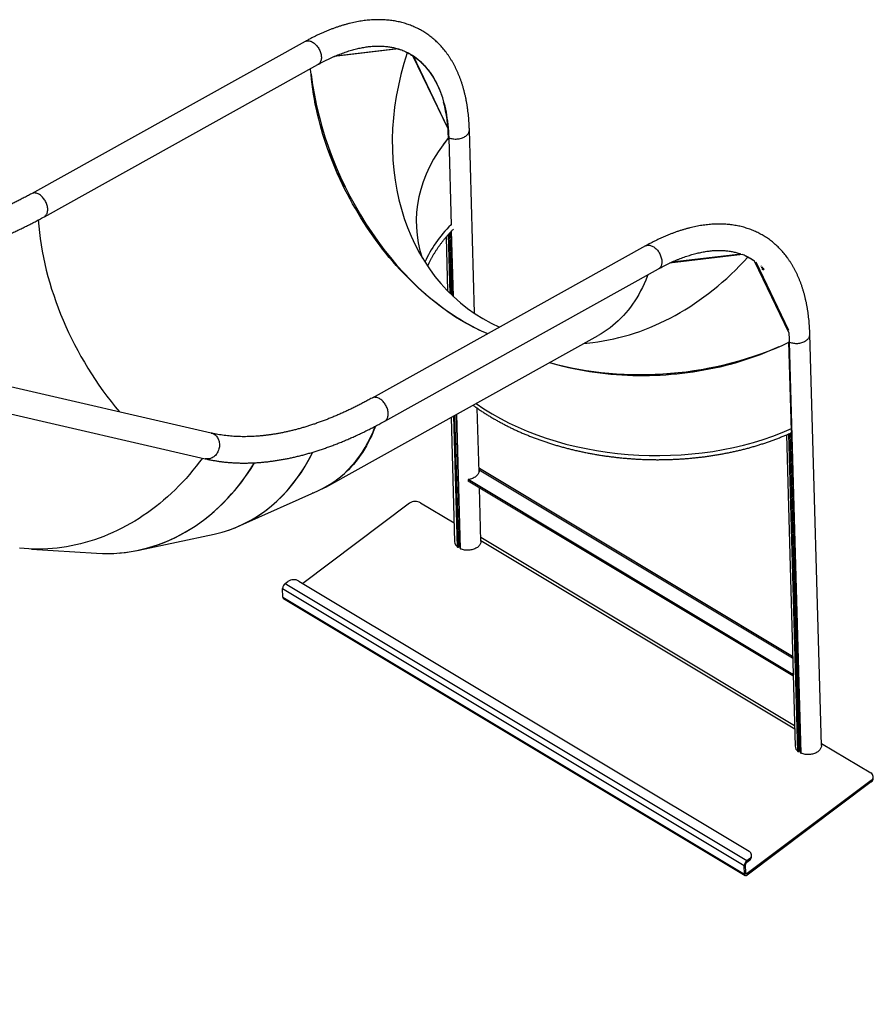
# Model space of a CAD drawing. Units: millimetres. Extents: x 0 to 42, y 0 to 29.8.
# Drawn here: x 29.2 to 31, y 20.9 to 23 of the extents above; entities that cross this region are included whole.
import ezdxf

# ---------------------------------------------------------------- set-up
doc = ezdxf.new("R2010")
doc.units = ezdxf.units.MM
doc.layers.add('LE_NORM', color=179, linetype='Continuous', lineweight=50)
doc.dimstyles.new('SLDDIMSTYLE0', dxfattribs={"dimtxt": 0.18, "dimasz": 0.3, "dimexe": 0, "dimexo": 0.0625, "dimgap": 0, "dimtad": 0, "dimtih": 1, "dimtoh": 1, "dimdec": 0, "dimrnd": 1e-09, "dimzin": 0, "dimdsep": 46, "dimtxsty": 'Standard', "dimsah": 1, "dimcen": 0.09, "dimadec": 0, "dimazin": 0, "dimtfac": 0.3, "dimtdec": 0, "dimtofl": 0, "dimtmove": 0, "dimatfit": 3, "dimfxl": 0, "dimfrac": 2, "dimtolj": 1, "dimtzin": 0, "dimarcsym": 0})

msp = doc.modelspace()

# ---------------------------------------------------------------- linework, layer by layer
at = {"color": 7, "linetype": 'Continuous', "lineweight": 25}
for p, q in [((29.7725, 22.9241), (29.1894, 22.5997)), ((29.2167, 22.5506), (29.7998, 22.875)), ((30.1335, 22.3446), (30.1225, 22.7359)), ((30.078, 22.7185), (30.078, 22.7202)), ((30.0727, 22.5069), (30.076, 22.3927)), ((30.0801, 22.5153), (30.0838, 22.3849)), ((30.0875, 22.3813), (30.0836, 22.5191)), ((30.4981, 22.4884), (29.915, 22.164)), ((29.5722, 22.0893), (27.9216, 22.4705)), ((30.7441, 22.4453), (30.744, 22.4454)), ((30.7462, 22.4426), (30.7465, 22.4423)), ((30.7462, 22.4426), (30.7464, 22.4425)), ((30.7465, 22.4423), (30.7466, 22.4422)), ((29.9424, 22.115), (30.5254, 22.4393)), ((30.7481, 22.4386), (30.7484, 22.4384)), ((30.7481, 22.4386), (30.7483, 22.4386)), ((30.7484, 22.4384), (30.7485, 22.4383)), ((30.7502, 22.4391), (30.7504, 22.4394)), ((30.7507, 22.439), (30.7504, 22.4386)), ((30.7504, 22.4386), (30.7505, 22.4385)), ((30.7508, 22.4389), (30.7505, 22.4385)), ((27.9196, 22.4133), (29.5595, 22.0346)), ((29.8165, 21.9742), (30.397, 22.2972)), ((30.8729, 21.4235), (30.8481, 22.3002)), ((30.3666, 22.2802), (30.3853, 22.2824)), ((30.809, 22.0938), (30.8036, 22.2841)), ((30.8295, 21.4066), (30.8047, 22.2833)), ((30.0911, 22.127), (30.099, 21.8458)), ((30.1027, 21.8436), (30.0947, 22.129)), ((30.1431, 22.0063), (30.1392, 22.1424)), ((30.0836, 22.1228), (30.0911, 21.8576)), ((30.798, 22.0855), (30.8167, 21.4219)), ((30.8055, 22.0888), (30.8247, 21.4101)), ((30.8284, 21.4079), (30.809, 22.0919)), ((30.1429, 22.0129), (30.1434, 22.0138)), ((30.1434, 22.0102), (30.1434, 22.0084)), ((30.8113, 21.6128), (30.1438, 22.0137)), ((30.8117, 21.5747), (30.1197, 21.9902)), ((30.1197, 21.9902), (30.1198, 21.9871)), ((30.8118, 21.5716), (30.1198, 21.9871)), ((29.6342, 21.8922), (29.7995, 21.9663)), ((30.1472, 21.8592), (30.144, 21.9726)), ((29.9949, 21.9396), (29.7677, 21.7687)), ((30.0185, 21.9407), (30.09, 21.8978)), ((29.418, 21.8398), (29.5788, 21.8741)), ((29.189, 21.842), (29.3279, 21.8331)), ((30.1026, 21.8484), (30.099, 21.8458)), ((29.7299, 21.7686), (29.7356, 21.7728)), ((29.7299, 21.7686), (30.7138, 21.1778)), ((29.7591, 21.7739), (30.7184, 21.1979)), ((29.7245, 21.7582), (30.7084, 21.1674)), ((29.725, 21.7397), (29.7245, 21.7582)), ((29.725, 21.7397), (30.7089, 21.1489)), ((29.7263, 21.7368), (30.7102, 21.146)), ((30.8118, 21.5716), (30.8117, 21.5747)), ((30.8282, 21.4128), (30.8247, 21.4101)), ((30.8727, 21.4278), (30.9778, 21.3647)), ((30.9788, 21.3489), (30.7146, 21.1501)), ((30.9789, 21.3458), (30.9788, 21.3489)), ((30.9833, 21.3536), (30.9832, 21.3567)), ((30.9789, 21.3458), (30.7147, 21.147)), ((30.7138, 21.1778), (30.7195, 21.182)), ((30.7195, 21.1789), (30.7195, 21.182)), ((30.7239, 21.1868), (30.7238, 21.1899)), ((30.7112, 21.1695), (30.7084, 21.1674)), ((30.7089, 21.1489), (30.7084, 21.1674)), ((30.7117, 21.151), (30.7112, 21.1695)), ((30.7138, 21.1778), (30.7139, 21.1747)), ((30.7139, 21.1747), (30.7195, 21.1789)), ((30.7089, 21.1489), (30.7117, 21.151)), ((30.7146, 21.1501), (30.7147, 21.147))]:
    msp.add_line(p, q, dxfattribs=at)
at = {"color": 8, "linetype": 'Continuous', "lineweight": 25}
for p, q in [((29.9712, 22.9082), (29.8342, 22.892)), ((29.9691, 22.9088), (29.837, 22.8932)), ((30.0771, 22.7376), (30.0022, 22.8933)), ((30.0769, 22.7397), (30.0035, 22.8925)), ((30.0843, 22.5327), (30.0791, 22.719)), ((30.0818, 22.3868), (30.0783, 22.5132)), ((30.0887, 22.3802), (30.0847, 22.5202)), ((30.7043, 22.4698), (30.5493, 22.4516)), ((30.7012, 22.471), (30.5537, 22.4536)), ((30.8036, 22.3036), (30.7304, 22.456)), ((30.8034, 22.3083), (30.7333, 22.454)), ((30.0971, 21.8464), (30.0892, 22.126)), ((30.1038, 21.8423), (30.0957, 22.1296)), ((30.8227, 21.4107), (30.8036, 22.0879)), ((30.1431, 22.0081), (30.143, 22.0082)), ((30.8114, 21.6091), (30.1434, 22.0102)), ((30.8155, 21.4652), (30.147, 21.8665)), ((30.8157, 21.4582), (30.1472, 21.8596)), ((30.7117, 21.1518), (30.7146, 21.1501))]:
    msp.add_line(p, q, dxfattribs=at)
at = {"color": 7, "linetype": 'Continuous', "lineweight": 25, "flags": 128}
for points in [[(29.7725, 22.9241), (29.7736, 22.9246), (29.775, 22.9251), (29.7765, 22.9254), (29.778, 22.9256), (29.7796, 22.9256), (29.7812, 22.9254), (29.7829, 22.925), (29.7846, 22.9245), (29.7863, 22.9238), (29.788, 22.9229), (29.7897, 22.9219), (29.7914, 22.9207), (29.793, 22.9194), (29.7946, 22.918), (29.7961, 22.9164), (29.7976, 22.9148), (29.799, 22.913), (29.8003, 22.9111), (29.8015, 22.9092), (29.8026, 22.9072), (29.8036, 22.9051), (29.8045, 22.903), (29.8052, 22.9009), (29.8058, 22.8988), (29.8064, 22.8967), (29.8067, 22.8946), (29.8069, 22.8925), (29.807, 22.8905), (29.807, 22.8885), (29.8068, 22.8866), (29.8065, 22.8848), (29.806, 22.8831), (29.8054, 22.8815), (29.8047, 22.88), (29.8039, 22.8787), (29.8029, 22.8775), (29.8018, 22.8764), (29.8007, 22.8755), (29.7998, 22.875)], [(29.7725, 22.9241), (29.7736, 22.9246), (29.775, 22.9251), (29.7765, 22.9254), (29.778, 22.9256), (29.7796, 22.9256), (29.7812, 22.9254), (29.7829, 22.925), (29.7846, 22.9245), (29.7863, 22.9238), (29.788, 22.9229), (29.7897, 22.9219), (29.7914, 22.9207), (29.793, 22.9194), (29.7946, 22.918), (29.7961, 22.9164), (29.7976, 22.9148), (29.799, 22.913), (29.8003, 22.9111), (29.8015, 22.9092), (29.8026, 22.9072), (29.8036, 22.9051), (29.8045, 22.903), (29.8052, 22.9009), (29.8058, 22.8988), (29.8064, 22.8967), (29.8067, 22.8946), (29.8069, 22.8925), (29.807, 22.8905), (29.807, 22.8885), (29.8068, 22.8866), (29.8065, 22.8848), (29.806, 22.8831), (29.8054, 22.8815), (29.8047, 22.88), (29.8039, 22.8787), (29.8029, 22.8775), (29.8018, 22.8764), (29.8007, 22.8755), (29.7998, 22.875)], [(30.1612, 22.301), (30.1569, 22.3028), (30.1482, 22.3067), (30.1396, 22.3109), (30.1309, 22.3152), (30.1223, 22.3198), (30.1137, 22.3246), (30.1051, 22.3297), (30.0965, 22.3349), (30.088, 22.3404), (30.0795, 22.3461), (30.071, 22.352), (30.0626, 22.3582), (30.0542, 22.3645), (30.0459, 22.371), (30.0376, 22.3778), (30.0294, 22.3847), (30.0213, 22.3918), (30.0133, 22.3991), (30.0053, 22.4066), (29.9974, 22.4143), (29.9896, 22.4221), (29.9819, 22.4301), (29.9742, 22.4383), (29.9667, 22.4467), (29.9593, 22.4552), (29.9519, 22.4638), (29.9447, 22.4727), (29.9376, 22.4816), (29.9307, 22.4907), (29.9238, 22.4999), (29.9171, 22.5093), (29.9105, 22.5188), (29.904, 22.5284), (29.8976, 22.5381), (29.8914, 22.5479), (29.8854, 22.5578), (29.8795, 22.5678), (29.8737, 22.5779), (29.8681, 22.5881), (29.8627, 22.5984), (29.8574, 22.6087), (29.8523, 22.6192), (29.8473, 22.6297), (29.8425, 22.6402), (29.8379, 22.6508), (29.8334, 22.6614), (29.8291, 22.6721), (29.825, 22.6828), (29.8211, 22.6936), (29.8174, 22.7043), (29.8138, 22.7151), (29.8104, 22.7259), (29.8073, 22.7367), (29.8043, 22.7475), (29.8015, 22.7583), (29.7989, 22.7691), (29.7964, 22.7799), (29.7942, 22.7906), (29.7922, 22.8013), (29.7904, 22.812), (29.7887, 22.8226), (29.7873, 22.8332), (29.7861, 22.8437), (29.785, 22.8542), (29.7842, 22.8646), (29.7841, 22.8662)], [(30.0791, 22.719), (30.081, 22.7182), (30.0831, 22.7176), (30.0852, 22.7171), (30.0874, 22.7167), (30.0897, 22.7164), (30.0919, 22.7162), (30.0942, 22.7162), (30.0965, 22.7163), (30.0988, 22.7165), (30.101, 22.7168), (30.1032, 22.7173), (30.1054, 22.7179), (30.1075, 22.7186), (30.1094, 22.7194), (30.1113, 22.7203), (30.1131, 22.7213), (30.1147, 22.7224), (30.1162, 22.7236), (30.1176, 22.7248), (30.1188, 22.7261), (30.1199, 22.7275), (30.1207, 22.729), (30.1214, 22.7304), (30.122, 22.732), (30.1223, 22.7335), (30.1225, 22.735), (30.1225, 22.7359)], [(30.0791, 22.719), (30.081, 22.7182), (30.0831, 22.7176), (30.0852, 22.7171), (30.0874, 22.7167), (30.0897, 22.7164), (30.0919, 22.7162), (30.0942, 22.7162), (30.0965, 22.7163), (30.0988, 22.7165), (30.101, 22.7168), (30.1032, 22.7173), (30.1054, 22.7179), (30.1075, 22.7186), (30.1094, 22.7194), (30.1113, 22.7203), (30.1131, 22.7213), (30.1147, 22.7224), (30.1162, 22.7236), (30.1176, 22.7248), (30.1188, 22.7261), (30.1199, 22.7275), (30.1207, 22.729), (30.1214, 22.7304), (30.122, 22.732), (30.1223, 22.7335), (30.1225, 22.735), (30.1225, 22.7359)], [(29.2167, 22.5506), (29.2176, 22.5512), (29.2188, 22.5521), (29.2198, 22.5531), (29.2208, 22.5544), (29.2216, 22.5557), (29.2224, 22.5572), (29.223, 22.5588), (29.2234, 22.5605), (29.2237, 22.5623), (29.2239, 22.5642), (29.224, 22.5661), (29.2239, 22.5682), (29.2236, 22.5702), (29.2233, 22.5723), (29.2228, 22.5745), (29.2221, 22.5766), (29.2214, 22.5787), (29.2205, 22.5808), (29.2195, 22.5828), (29.2184, 22.5849), (29.2172, 22.5868), (29.2159, 22.5887), (29.2145, 22.5904), (29.213, 22.5921), (29.2115, 22.5937), (29.2099, 22.5951), (29.2083, 22.5964), (29.2066, 22.5976), (29.2049, 22.5986), (29.2032, 22.5994), (29.2015, 22.6001), (29.1998, 22.6007), (29.1982, 22.601), (29.1965, 22.6012), (29.1949, 22.6012), (29.1934, 22.6011), (29.1919, 22.6008), (29.1905, 22.6003), (29.1894, 22.5997)], [(29.2167, 22.5506), (29.2176, 22.5512), (29.2188, 22.5521), (29.2198, 22.5531), (29.2208, 22.5544), (29.2216, 22.5557), (29.2224, 22.5572), (29.223, 22.5588), (29.2234, 22.5605), (29.2237, 22.5623), (29.2239, 22.5642), (29.224, 22.5661), (29.2239, 22.5682), (29.2236, 22.5702), (29.2233, 22.5723), (29.2228, 22.5745), (29.2221, 22.5766), (29.2214, 22.5787), (29.2205, 22.5808), (29.2195, 22.5828), (29.2184, 22.5849), (29.2172, 22.5868), (29.2159, 22.5887), (29.2145, 22.5904), (29.213, 22.5921), (29.2115, 22.5937), (29.2099, 22.5951), (29.2083, 22.5964), (29.2066, 22.5976), (29.2049, 22.5986), (29.2032, 22.5994), (29.2015, 22.6001), (29.1998, 22.6007), (29.1982, 22.601), (29.1965, 22.6012), (29.1949, 22.6012), (29.1934, 22.6011), (29.1919, 22.6008), (29.1905, 22.6003), (29.1894, 22.5997)], [(30.4981, 22.4884), (30.4992, 22.4889), (30.5006, 22.4894), (30.5021, 22.4897), (30.5036, 22.4899), (30.5052, 22.4899), (30.5069, 22.4897), (30.5085, 22.4893), (30.5102, 22.4888), (30.5119, 22.4881), (30.5136, 22.4872), (30.5153, 22.4862), (30.517, 22.4851), (30.5186, 22.4837), (30.5202, 22.4823), (30.5217, 22.4807), (30.5232, 22.4791), (30.5246, 22.4773), (30.5259, 22.4754), (30.5271, 22.4735), (30.5282, 22.4715), (30.5292, 22.4694), (30.5301, 22.4673), (30.5308, 22.4652), (30.5315, 22.4631), (30.532, 22.461), (30.5323, 22.4589), (30.5326, 22.4568), (30.5327, 22.4548), (30.5326, 22.4528), (30.5324, 22.4509), (30.5321, 22.4491), (30.5317, 22.4474), (30.5311, 22.4458), (30.5303, 22.4443), (30.5295, 22.443), (30.5285, 22.4418), (30.5275, 22.4407), (30.5263, 22.4398), (30.5254, 22.4393)], [(30.4981, 22.4884), (30.4992, 22.4889), (30.5006, 22.4894), (30.5021, 22.4897), (30.5036, 22.4899), (30.5052, 22.4899), (30.5069, 22.4897), (30.5085, 22.4893), (30.5102, 22.4888), (30.5119, 22.4881), (30.5136, 22.4872), (30.5153, 22.4862), (30.517, 22.4851), (30.5186, 22.4837), (30.5202, 22.4823), (30.5217, 22.4807), (30.5232, 22.4791), (30.5246, 22.4773), (30.5259, 22.4754), (30.5271, 22.4735), (30.5282, 22.4715), (30.5292, 22.4694), (30.5301, 22.4673), (30.5308, 22.4652), (30.5315, 22.4631), (30.532, 22.461), (30.5323, 22.4589), (30.5326, 22.4568), (30.5327, 22.4548), (30.5326, 22.4528), (30.5324, 22.4509), (30.5321, 22.4491), (30.5317, 22.4474), (30.5311, 22.4458), (30.5303, 22.4443), (30.5295, 22.443), (30.5285, 22.4418), (30.5275, 22.4407), (30.5263, 22.4398), (30.5254, 22.4393)], [(30.5029, 22.4267), (30.5015, 22.4231), (30.4983, 22.4152), (30.4948, 22.4073), (30.4912, 22.3997), (30.4874, 22.3922), (30.4835, 22.385), (30.4793, 22.3779), (30.475, 22.371), (30.4704, 22.3643), (30.4658, 22.3579), (30.4609, 22.3516), (30.4559, 22.3455), (30.4507, 22.3397), (30.4453, 22.3341), (30.4398, 22.3287), (30.4341, 22.3235), (30.4283, 22.3185), (30.4223, 22.3138), (30.4162, 22.3093), (30.41, 22.305), (30.4035, 22.301), (30.397, 22.2972)], [(30.8047, 22.2833), (30.8067, 22.2826), (30.8087, 22.2819), (30.8109, 22.2814), (30.8131, 22.281), (30.8153, 22.2807), (30.8176, 22.2805), (30.8199, 22.2805), (30.8221, 22.2806), (30.8244, 22.2808), (30.8267, 22.2811), (30.8289, 22.2816), (30.831, 22.2822), (30.8331, 22.2829), (30.8351, 22.2837), (30.8369, 22.2846), (30.8387, 22.2856), (30.8404, 22.2867), (30.8419, 22.2879), (30.8432, 22.2891), (30.8444, 22.2904), (30.8455, 22.2918), (30.8464, 22.2933), (30.8471, 22.2948), (30.8476, 22.2963), (30.8479, 22.2978), (30.8481, 22.2993), (30.8481, 22.3002)], [(30.8047, 22.2833), (30.8067, 22.2826), (30.8087, 22.2819), (30.8109, 22.2814), (30.8131, 22.281), (30.8153, 22.2807), (30.8176, 22.2805), (30.8199, 22.2805), (30.8221, 22.2806), (30.8244, 22.2808), (30.8267, 22.2811), (30.8289, 22.2816), (30.831, 22.2822), (30.8331, 22.2829), (30.8351, 22.2837), (30.8369, 22.2846), (30.8387, 22.2856), (30.8404, 22.2867), (30.8419, 22.2879), (30.8432, 22.2891), (30.8444, 22.2904), (30.8455, 22.2918), (30.8464, 22.2933), (30.8471, 22.2948), (30.8476, 22.2963), (30.8479, 22.2978), (30.8481, 22.2993), (30.8481, 22.3002)], [(30.7822, 22.2733), (30.782, 22.2732), (30.7722, 22.2688), (30.7623, 22.2644), (30.7522, 22.2603), (30.742, 22.2562), (30.7316, 22.2524), (30.7211, 22.2487), (30.7105, 22.2452), (30.6998, 22.2418), (30.6889, 22.2386), (30.678, 22.2356), (30.667, 22.2327), (30.6559, 22.2301), (30.6447, 22.2276), (30.6334, 22.2252), (30.622, 22.2231), (30.6106, 22.2211), (30.5991, 22.2193), (30.5876, 22.2177), (30.576, 22.2163), (30.5644, 22.215), (30.5528, 22.214), (30.5411, 22.2131), (30.5294, 22.2124), (30.5177, 22.2118), (30.506, 22.2115), (30.4942, 22.2114), (30.4825, 22.2114), (30.4708, 22.2116), (30.4591, 22.212), (30.4475, 22.2126), (30.4358, 22.2134), (30.4242, 22.2144), (30.4127, 22.2155), (30.4011, 22.2168), (30.3897, 22.2183), (30.3783, 22.22), (30.367, 22.2219), (30.3557, 22.2239), (30.3446, 22.2262), (30.3335, 22.2286), (30.3225, 22.2311), (30.3116, 22.2339), (30.3008, 22.2368), (30.2927, 22.2391)], [(29.9424, 22.115), (29.9432, 22.1155), (29.9444, 22.1164), (29.9455, 22.1175), (29.9464, 22.1187), (29.9473, 22.12), (29.948, 22.1215), (29.9486, 22.1231), (29.949, 22.1248), (29.9494, 22.1266), (29.9496, 22.1285), (29.9496, 22.1304), (29.9495, 22.1325), (29.9493, 22.1345), (29.9489, 22.1366), (29.9484, 22.1388), (29.9478, 22.1409), (29.947, 22.143), (29.9461, 22.1451), (29.9451, 22.1472), (29.944, 22.1492), (29.9428, 22.1511), (29.9415, 22.153), (29.9401, 22.1547), (29.9387, 22.1564), (29.9371, 22.158), (29.9356, 22.1594), (29.9339, 22.1607), (29.9323, 22.1619), (29.9306, 22.1629), (29.9289, 22.1638), (29.9272, 22.1645), (29.9255, 22.165), (29.9238, 22.1653), (29.9222, 22.1655), (29.9206, 22.1656), (29.919, 22.1654), (29.9175, 22.1651), (29.9161, 22.1646), (29.915, 22.164)], [(29.9424, 22.115), (29.9432, 22.1155), (29.9444, 22.1164), (29.9455, 22.1175), (29.9464, 22.1187), (29.9473, 22.12), (29.948, 22.1215), (29.9486, 22.1231), (29.949, 22.1248), (29.9494, 22.1266), (29.9496, 22.1285), (29.9496, 22.1304), (29.9495, 22.1325), (29.9493, 22.1345), (29.9489, 22.1366), (29.9484, 22.1388), (29.9478, 22.1409), (29.947, 22.143), (29.9461, 22.1451), (29.9451, 22.1472), (29.944, 22.1492), (29.9428, 22.1511), (29.9415, 22.153), (29.9401, 22.1547), (29.9387, 22.1564), (29.9371, 22.158), (29.9356, 22.1594), (29.9339, 22.1607), (29.9323, 22.1619), (29.9306, 22.1629), (29.9289, 22.1638), (29.9272, 22.1645), (29.9255, 22.165), (29.9238, 22.1653), (29.9222, 22.1655), (29.9206, 22.1656), (29.919, 22.1654), (29.9175, 22.1651), (29.9161, 22.1646), (29.915, 22.164)], [(29.9224, 22.1041), (29.921, 22.1002), (29.9177, 22.0922), (29.9143, 22.0844), (29.9107, 22.0768), (29.9069, 22.0693), (29.9029, 22.062), (29.8988, 22.055), (29.8944, 22.0481), (29.8899, 22.0414), (29.8852, 22.0349), (29.8804, 22.0287), (29.8753, 22.0226), (29.8701, 22.0168), (29.8648, 22.0111), (29.8593, 22.0057), (29.8536, 22.0005), (29.8478, 21.9956), (29.8418, 21.9908), (29.8357, 21.9863), (29.8294, 21.9821), (29.823, 21.978), (29.8165, 21.9742), (29.8098, 21.9707), (29.803, 21.9674), (29.796, 21.9643), (29.789, 21.9615), (29.7875, 21.9609)], [(29.5722, 22.0893), (29.5737, 22.0889), (29.5755, 22.0882), (29.5773, 22.0874), (29.5789, 22.0864), (29.5806, 22.0852), (29.5821, 22.0839), (29.5835, 22.0824), (29.5847, 22.0808), (29.5859, 22.079), (29.5869, 22.0772), (29.5878, 22.0752), (29.5885, 22.0732), (29.5891, 22.0711), (29.5895, 22.0689), (29.5898, 22.0667), (29.5899, 22.0644), (29.5899, 22.0621), (29.5897, 22.0599), (29.5893, 22.0576), (29.5888, 22.0554), (29.5881, 22.0532), (29.5873, 22.0511), (29.5863, 22.049), (29.5852, 22.047), (29.584, 22.0452), (29.5826, 22.0434), (29.5812, 22.0418), (29.5796, 22.0403), (29.578, 22.0389), (29.5762, 22.0377), (29.5744, 22.0367), (29.5725, 22.0358), (29.5706, 22.0351), (29.5687, 22.0346), (29.5667, 22.0342), (29.5648, 22.0341), (29.5628, 22.0341), (29.5609, 22.0343), (29.5595, 22.0346)], [(29.5722, 22.0893), (29.5737, 22.0889), (29.5755, 22.0882), (29.5773, 22.0874), (29.5789, 22.0864), (29.5806, 22.0852), (29.5821, 22.0839), (29.5835, 22.0824), (29.5847, 22.0808), (29.5859, 22.079), (29.5869, 22.0772), (29.5878, 22.0752), (29.5885, 22.0732), (29.5891, 22.0711), (29.5895, 22.0689), (29.5898, 22.0667), (29.5899, 22.0644), (29.5899, 22.0621), (29.5897, 22.0599), (29.5893, 22.0576), (29.5888, 22.0554), (29.5881, 22.0532), (29.5873, 22.0511), (29.5863, 22.049), (29.5852, 22.047), (29.584, 22.0452), (29.5826, 22.0434), (29.5812, 22.0418), (29.5796, 22.0403), (29.578, 22.0389), (29.5762, 22.0377), (29.5744, 22.0367), (29.5725, 22.0358), (29.5706, 22.0351), (29.5687, 22.0346), (29.5667, 22.0342), (29.5648, 22.0341), (29.5628, 22.0341), (29.5609, 22.0343), (29.5595, 22.0346)], [(30.8072, 22.0986), (30.8076, 22.0979), (30.8081, 22.0969), (30.8085, 22.0959), (30.8088, 22.0948), (30.809, 22.0938), (30.8091, 22.0928), (30.809, 22.092), (30.8089, 22.0912), (30.8086, 22.0906), (30.8083, 22.0901), (30.8078, 22.0898), (30.8078, 22.0898)], [(29.5535, 22.036), (29.5474, 22.0277), (29.5404, 22.0187), (29.5333, 22.0099), (29.5261, 22.0012), (29.5186, 21.9928), (29.5111, 21.9845), (29.5033, 21.9765), (29.4954, 21.9686), (29.4874, 21.961), (29.4792, 21.9535), (29.4709, 21.9463), (29.4625, 21.9392), (29.4539, 21.9324), (29.4453, 21.9259), (29.4365, 21.9195), (29.4276, 21.9134), (29.4185, 21.9075), (29.4094, 21.9018), (29.4002, 21.8964), (29.3909, 21.8912), (29.3815, 21.8863), (29.3721, 21.8816), (29.3625, 21.8772), (29.3529, 21.873), (29.3432, 21.8691), (29.3335, 21.8654), (29.3237, 21.862), (29.3138, 21.8588), (29.3039, 21.856), (29.294, 21.8533), (29.284, 21.851), (29.274, 21.8489), (29.264, 21.8471), (29.254, 21.8455), (29.2439, 21.8442), (29.2339, 21.8432), (29.2238, 21.8425), (29.2137, 21.842), (29.2037, 21.8418), (29.1937, 21.8419), (29.1837, 21.8423), (29.1737, 21.8429), (29.1638, 21.8438)], [(30.1434, 22.0102), (30.1434, 22.0086), (30.1432, 22.007), (30.1428, 22.0053), (30.1422, 22.0038), (30.1414, 22.0022), (30.1404, 22.0007), (30.1393, 21.9993), (30.1379, 21.9979), (30.1364, 21.9966), (30.1347, 21.9954), (30.1329, 21.9943), (30.1309, 21.9933), (30.1289, 21.9924), (30.1267, 21.9917), (30.1244, 21.991), (30.1221, 21.9905), (30.1197, 21.9902)], [(30.1438, 22.0137), (30.1437, 22.0137), (30.1434, 22.0138)], [(30.1472, 21.8592), (30.1472, 21.8584), (30.1471, 21.8568), (30.1467, 21.8553), (30.1462, 21.8538), (30.1455, 21.8523), (30.1446, 21.8509), (30.1436, 21.8495), (30.1424, 21.8481), (30.141, 21.8469), (30.1395, 21.8457), (30.1379, 21.8446), (30.1361, 21.8436), (30.1342, 21.8427), (30.1322, 21.8419), (30.1302, 21.8412), (30.128, 21.8406), (30.1258, 21.8401), (30.1236, 21.8398), (30.1213, 21.8396), (30.119, 21.8395), (30.1167, 21.8395), (30.1144, 21.8397), (30.1122, 21.84), (30.11, 21.8404), (30.1079, 21.8409), (30.1058, 21.8416), (30.1038, 21.8423)], [(30.8117, 21.5747), (30.812, 21.5763), (30.8123, 21.5775)], [(30.8118, 21.5716), (30.8121, 21.5732), (30.8124, 21.5744)], [(30.8729, 21.4235), (30.8729, 21.4227), (30.8727, 21.4211), (30.8724, 21.4196), (30.8718, 21.4181), (30.8711, 21.4166), (30.8703, 21.4152), (30.8692, 21.4138), (30.868, 21.4124), (30.8666, 21.4112), (30.8651, 21.41), (30.8635, 21.4089), (30.8617, 21.4079), (30.8598, 21.407), (30.8578, 21.4062), (30.8558, 21.4055), (30.8536, 21.4049), (30.8514, 21.4045), (30.8492, 21.4041), (30.8469, 21.4039), (30.8446, 21.4038), (30.8423, 21.4038), (30.8401, 21.404), (30.8378, 21.4043), (30.8356, 21.4047), (30.8335, 21.4052), (30.8314, 21.4059), (30.8295, 21.4066)], [(30.7147, 21.147), (30.7138, 21.1464), (30.713, 21.146), (30.7121, 21.1457), (30.7114, 21.1457), (30.7107, 21.1458), (30.7101, 21.1461), (30.7096, 21.1466), (30.7092, 21.1472), (30.709, 21.148), (30.7089, 21.1489)], [(30.7146, 21.1501), (30.7141, 21.1497), (30.7135, 21.1495), (30.713, 21.1494), (30.7126, 21.1495), (30.7122, 21.1497), (30.712, 21.15), (30.7118, 21.1505), (30.7117, 21.151)]]:
    msp.add_lwpolyline(points, dxfattribs=at)
at = {"color": 8, "linetype": 'Continuous', "lineweight": 25, "flags": 128}
msp.add_lwpolyline([(30.0791, 22.719), (30.0788, 22.7262), (30.0784, 22.7333), (30.0779, 22.7403), (30.0772, 22.7472), (30.0765, 22.754), (30.0755, 22.7606), (30.0745, 22.7672), (30.0734, 22.7737), (30.0721, 22.78), (30.0707, 22.7862), (30.0691, 22.7923), (30.0675, 22.7983), (30.0657, 22.8041), (30.0638, 22.8098), (30.0617, 22.8154), (30.0596, 22.8208), (30.0573, 22.8261), (30.0549, 22.8313), (30.0524, 22.8364), (30.0498, 22.8413), (30.047, 22.846), (30.0441, 22.8506), (30.0412, 22.8551), (30.0381, 22.8594), (30.0349, 22.8636), (30.0315, 22.8676), (30.0281, 22.8714), (30.0246, 22.8752), (30.0209, 22.8787), (30.0172, 22.8821), (30.0133, 22.8853), (30.0093, 22.8884), (30.0053, 22.8913), (30.0011, 22.8941), (29.9969, 22.8967), (29.9925, 22.8991), (29.988, 22.9014), (29.9863, 22.9022)], dxfattribs=at)
at = {"color": 7, "linetype": 'Continuous', "lineweight": 25}
for centre, radius, start, end in [((29.9295, 22.7806), 0.1342, 64.9254, 69.9263), ((29.7588, 22.7142), 0.3192, 1.0907, 14.6304), ((30.3353, 22.4872), 0.3455, 138.084, 141.0486), ((30.0796, 22.7206), 0.00171, 193.4495, 251.5951), ((30.6552, 22.3453), 0.1339, 64.922, 68.4808), ((30.8052, 22.2849), 0.00171, 193.4495, 251.5951), ((30.4918, 22.9409), 0.7267, 273.4435, 280.2825), ((30.0076, 21.9212), 0.0224, 60.8393, 124.3894), ((30.1065, 21.8586), 0.0154, 183.7188, 232.4986), ((30.0989, 21.8488), 0.00301, 232.7198, 272.1795), ((30.1044, 21.844), 0.00171, 193.4495, 251.5951), ((29.7385, 21.7575), 0.014, 127.5528, 177.1021), ((29.7482, 21.7543), 0.0224, 60.8393, 124.3894), ((29.7282, 21.7394), 0.00322, 174.6713, 234.4354), ((30.8321, 21.4229), 0.0154, 183.7188, 232.4986), ((30.8245, 21.4131), 0.00301, 232.7198, 272.1795), ((30.83, 21.4083), 0.00171, 193.4495, 251.5951), ((30.974, 21.3565), 0.00904, 302.3583, 65.2693), ((30.9734, 21.354), 0.00987, 303.8819, 358.0404), ((30.7146, 21.1896), 0.00904, 302.3583, 65.2693), ((30.714, 21.1871), 0.00987, 303.8819, 358.0404), ((30.7224, 21.1667), 0.014, 127.5528, 177.1021), ((30.7182, 21.1691), 0.00706, 127.772, 176.8828)]:
    msp.add_arc(centre, radius, start, end, dxfattribs=at)
at = {"color": 8, "linetype": 'Continuous', "lineweight": 25}
for centre, radius, start, end in [((30.6563, 22.3475), 0.1314, 55.7246, 64.923), ((30.4256, 22.2728), 0.3793, 1.5886, 4.6465)]:
    msp.add_arc(centre, radius, start, end, dxfattribs=at)
at = {"color": 7, "linetype": 'Continuous', "lineweight": 25}
for centre, major_axis, ratio, start_param, end_param in [((30.4195, 22.8), (0.2593, 0.4717), 0.808686, 1.793642, 3.209729), ((30.1571, 22.7691), (-0.2214, 0.4718), 0.646351, 1.101968, 2.525833), ((30.5299, 22.5702), (0.5195, 0.0546), 0.672132, 2.551181, 3.294745), ((30.1571, 22.7691), (-0.2232, 0.4757), 0.646351, 1.428301, 1.593127), ((29.5728, 22.4144), (-0.2402, 0.4368), 0.645146, 0.947359, 1.878778), ((30.5076, 22.3599), (0.4978, -0.0165), 0.633251, 2.611464, 2.891855), ((30.4195, 22.8), (0.2615, 0.4755), 0.808686, 3.665205, 4.430148), ((30.1571, 22.7691), (-0.2232, 0.4757), 0.646351, 3.648025, 3.658778), ((30.5299, 22.5702), (0.5237, 0.0551), 0.672132, 4.174875, 5.190201), ((30.5076, 22.3599), (0.502, -0.0164), 0.633595, 3.902444, 5.376613), ((29.5728, 22.4144), (-0.242, 0.4406), 0.645578, 3.089166, 3.644996), ((29.4508, 22.3598), (-0.1559, 0.4782), 0.739338, 3.064189, 3.790555), ((29.4508, 22.3598), (-0.1567, 0.4779), 0.738668, 3.145547, 3.789339), ((29.3363, 22.3353), (-0.0364, 0.502), 0.806882, 3.031381, 3.991434), ((29.3363, 22.3353), (-0.0375, 0.5019), 0.806439, 3.147145, 3.989563)]:
    msp.add_ellipse(centre, major_axis=major_axis, ratio=ratio, start_param=start_param, end_param=end_param, dxfattribs=at)
for points, knots in [([(30.1225, 22.7359), (30.1224, 22.7372), (30.1223, 22.741), (30.122, 22.7472), (30.1216, 22.7545), (30.121, 22.7617), (30.1203, 22.7688), (30.1195, 22.7759), (30.1185, 22.7828), (30.1175, 22.7897), (30.1163, 22.7964), (30.115, 22.8031), (30.1135, 22.8096), (30.112, 22.8161), (30.1103, 22.8224), (30.1085, 22.8287), (30.1066, 22.8348), (30.1045, 22.8408), (30.1024, 22.8467), (30.1001, 22.8525), (30.0977, 22.8582), (30.0952, 22.8637), (30.0926, 22.8691), (30.0898, 22.8744), (30.087, 22.8796), (30.084, 22.8846), (30.081, 22.8895), (30.0778, 22.8942), (30.0745, 22.8989), (30.0711, 22.9033), (30.0676, 22.9077), (30.064, 22.9119), (30.0604, 22.916), (30.0566, 22.9199), (30.0527, 22.9237), (30.0487, 22.9273), (30.0447, 22.9308), (30.0405, 22.9341), (30.0363, 22.9373), (30.0319, 22.9404), (30.0275, 22.9433), (30.023, 22.9461), (30.0184, 22.9487), (30.0138, 22.9512), (30.009, 22.9536), (30.0042, 22.9557), (29.9993, 22.9578), (29.9943, 22.9597), (29.9892, 22.9614), (29.9841, 22.963), (29.9788, 22.9645), (29.9735, 22.9658), (29.9681, 22.9669), (29.9627, 22.9679), (29.9572, 22.9688), (29.9516, 22.9694), (29.9459, 22.97), (29.9402, 22.9703), (29.9344, 22.9706), (29.9286, 22.9706), (29.9226, 22.9705), (29.9167, 22.9703), (29.9106, 22.9699), (29.9045, 22.9693), (29.8984, 22.9686), (29.8922, 22.9677), (29.8859, 22.9666), (29.8797, 22.9654), (29.8733, 22.9641), (29.867, 22.9626), (29.8605, 22.9609), (29.8541, 22.9591), (29.8476, 22.9571), (29.8411, 22.9549), (29.8346, 22.9527), (29.828, 22.9502), (29.8214, 22.9476), (29.8148, 22.9449), (29.8082, 22.942), (29.8015, 22.939), (29.7949, 22.9358), (29.7882, 22.9325), (29.7815, 22.929), (29.7763, 22.9262), (29.7733, 22.9245), (29.7725, 22.9241)], [0, 0, 0, 0, 0.006625, 0.019199, 0.031774, 0.04435, 0.056924, 0.069496, 0.082063, 0.094625, 0.10718, 0.119726, 0.132262, 0.144785, 0.157293, 0.169783, 0.182254, 0.194703, 0.207127, 0.219525, 0.231892, 0.244228, 0.256531, 0.268797, 0.281025, 0.293215, 0.305364, 0.317472, 0.329538, 0.341564, 0.353548, 0.365493, 0.3774, 0.389271, 0.401108, 0.412913, 0.424691, 0.436444, 0.448177, 0.459893, 0.471596, 0.483291, 0.494983, 0.506674, 0.518369, 0.530072, 0.541788, 0.55352, 0.565273, 0.57705, 0.588855, 0.600691, 0.61256, 0.624465, 0.636407, 0.648388, 0.660409, 0.672471, 0.684573, 0.696715, 0.708897, 0.721117, 0.733375, 0.745667, 0.757993, 0.770349, 0.782735, 0.795148, 0.807584, 0.820043, 0.832521, 0.845016, 0.857526, 0.870048, 0.882582, 0.895124, 0.907674, 0.920229, 0.932788, 0.94535, 0.957914, 0.970478, 0.983042, 0.995604, 1, 1, 1, 1]), ([(29.7998, 22.875), (29.8008, 22.8756), (29.8039, 22.8772), (29.8088, 22.8799), (29.8147, 22.8829), (29.8205, 22.8858), (29.8263, 22.8885), (29.8321, 22.8912), (29.8378, 22.8936), (29.8435, 22.896), (29.8491, 22.8982), (29.8547, 22.9002), (29.8603, 22.9021), (29.8658, 22.9039), (29.8712, 22.9055), (29.8766, 22.907), (29.8819, 22.9084), (29.8872, 22.9096), (29.8924, 22.9107), (29.8976, 22.9117), (29.9027, 22.9125), (29.9077, 22.9131), (29.9127, 22.9137), (29.9176, 22.9141), (29.9225, 22.9143), (29.9272, 22.9144), (29.932, 22.9144), (29.9366, 22.9143), (29.9412, 22.914), (29.9457, 22.9136), (29.9502, 22.913), (29.9546, 22.9123), (29.9589, 22.9115), (29.9632, 22.9105), (29.9674, 22.9094), (29.9715, 22.9081), (29.9742, 22.9072), (29.9755, 22.9067)], [0, 0, 0, 0, 0.0150262, 0.0435194, 0.0720018, 0.1004747, 0.1289394, 0.1573974, 0.1858503, 0.2143002, 0.2427492, 0.2711991, 0.2996529, 0.3281138, 0.3565856, 0.3850725, 0.4135793, 0.4421114, 0.4706746, 0.4992756, 0.5279217, 0.556621, 0.5853822, 0.6142148, 0.6431293, 0.6721366, 0.7012484, 0.730477, 0.7598348, 0.7893346, 0.818989, 0.8488097, 0.8788075, 0.9089911, 0.9393665, 0.9699363, 1, 1, 1, 1]), ([(29.9862, 22.9023), (29.9872, 22.9018), (29.9896, 22.9007), (29.9933, 22.8987), (29.9974, 22.8964), (30.0013, 22.894), (30.0052, 22.8914), (30.009, 22.8886), (30.0127, 22.8858), (30.0163, 22.8827), (30.0198, 22.8796), (30.0232, 22.8763), (30.0266, 22.8729), (30.0298, 22.8693), (30.0329, 22.8656), (30.0359, 22.8618), (30.0389, 22.8578), (30.0417, 22.8537), (30.0445, 22.8495), (30.0471, 22.8451), (30.0496, 22.8406), (30.052, 22.836), (30.0544, 22.8313), (30.0566, 22.8264), (30.0587, 22.8215), (30.0607, 22.8164), (30.0626, 22.8112), (30.0644, 22.8059), (30.0661, 22.8004), (30.0672, 22.7967), (30.0677, 22.7947), (30.0677, 22.7946)], [0, 0, 0, 0, 0.025524, 0.061664, 0.09781, 0.133959, 0.170109, 0.206256, 0.242399, 0.278535, 0.314661, 0.350775, 0.386877, 0.422965, 0.459038, 0.495095, 0.531137, 0.567162, 0.603171, 0.639165, 0.675144, 0.711109, 0.74706, 0.783, 0.818928, 0.854845, 0.890754, 0.926654, 0.962546, 0.998433, 1, 1, 1, 1]), ([(29.1894, 22.5997), (29.1879, 22.5989), (29.1835, 22.5964), (29.1762, 22.5925), (29.1676, 22.588), (29.159, 22.5836), (29.1504, 22.5793), (29.1419, 22.5752), (29.1334, 22.5712), (29.1249, 22.5673), (29.1165, 22.5636), (29.108, 22.56), (29.0997, 22.5566), (29.0913, 22.5533), (29.083, 22.5502), (29.0748, 22.5472), (29.0666, 22.5443), (29.0584, 22.5416), (29.0502, 22.539), (29.0422, 22.5366), (29.0341, 22.5343), (29.0261, 22.5322), (29.0182, 22.5302), (29.0103, 22.5283), (29.0024, 22.5266), (28.9947, 22.525), (28.9869, 22.5236), (28.9792, 22.5223), (28.9716, 22.5212), (28.964, 22.5202), (28.9565, 22.5193), (28.9491, 22.5186), (28.9416, 22.5181), (28.9343, 22.5177), (28.927, 22.5174), (28.9198, 22.5173), (28.9126, 22.5173), (28.9056, 22.5174), (28.8985, 22.5177), (28.8916, 22.5182), (28.8846, 22.5188), (28.8778, 22.5195), (28.871, 22.5204), (28.8643, 22.5215), (28.8577, 22.5226), (28.8518, 22.5238), (28.8481, 22.5246), (28.8465, 22.525)], [0, 0, 0, 0, 0.0118329, 0.0343007, 0.0567657, 0.0792282, 0.1016885, 0.1241469, 0.1466037, 0.1690592, 0.1915138, 0.2139678, 0.2364217, 0.2588759, 0.2813308, 0.3037872, 0.3262456, 0.3487066, 0.3711712, 0.3936401, 0.4161141, 0.4385943, 0.4610817, 0.4835773, 0.5060825, 0.5285984, 0.5511264, 0.5736679, 0.5962244, 0.6187975, 0.641389, 0.6640004, 0.6866336, 0.7092904, 0.7319728, 0.7546827, 0.777422, 0.8001926, 0.8229965, 0.8458354, 0.8687113, 0.8916258, 0.9145803, 0.9375762, 0.9606146, 0.9836963, 1, 1, 1, 1]), ([(28.8339, 22.4703), (28.8352, 22.47), (28.839, 22.4691), (28.8452, 22.4678), (28.8525, 22.4665), (28.86, 22.4653), (28.8675, 22.4642), (28.8751, 22.4633), (28.8828, 22.4626), (28.8905, 22.462), (28.8983, 22.4615), (28.9062, 22.4612), (28.9141, 22.4611), (28.9221, 22.4611), (28.9301, 22.4613), (28.9382, 22.4616), (28.9464, 22.4621), (28.9546, 22.4627), (28.9629, 22.4635), (28.9712, 22.4645), (28.9796, 22.4656), (28.9881, 22.4669), (28.9965, 22.4683), (29.0051, 22.4698), (29.0136, 22.4716), (29.0223, 22.4734), (29.0309, 22.4755), (29.0396, 22.4776), (29.0484, 22.48), (29.0571, 22.4825), (29.066, 22.4851), (29.0748, 22.4879), (29.0837, 22.4908), (29.0926, 22.4939), (29.1015, 22.4971), (29.1105, 22.5005), (29.1195, 22.5041), (29.1286, 22.5077), (29.1376, 22.5116), (29.1467, 22.5155), (29.1558, 22.5196), (29.1649, 22.5239), (29.174, 22.5283), (29.1832, 22.5328), (29.1924, 22.5375), (29.2015, 22.5424), (29.2097, 22.5467), (29.2147, 22.5495), (29.2167, 22.5506)], [0, 0, 0, 0, 0.011841, 0.033524, 0.055226, 0.076958, 0.098718, 0.120509, 0.142329, 0.16418, 0.18606, 0.207969, 0.229907, 0.251874, 0.273867, 0.295887, 0.317933, 0.340002, 0.362095, 0.38421, 0.406345, 0.4285, 0.450674, 0.472864, 0.495069, 0.517289, 0.539523, 0.561768, 0.584024, 0.60629, 0.628565, 0.650848, 0.673137, 0.695432, 0.717733, 0.740037, 0.762346, 0.784657, 0.80697, 0.829285, 0.851601, 0.873917, 0.896234, 0.91855, 0.940866, 0.96318, 0.985493, 1, 1, 1, 1]), ([(30.0337, 22.445), (30.034, 22.4457), (30.035, 22.4482), (30.037, 22.4525), (30.0397, 22.4579), (30.0425, 22.4632), (30.0455, 22.4685), (30.0486, 22.4738), (30.0519, 22.479), (30.0554, 22.4842), (30.059, 22.4894), (30.0627, 22.4945), (30.0666, 22.4995), (30.0707, 22.5045), (30.0749, 22.5095), (30.0792, 22.5144), (30.0837, 22.5192), (30.0868, 22.5223), (30.0883, 22.5239)], [0, 0, 0, 0, 0.024937, 0.090237, 0.155505, 0.220741, 0.285945, 0.351118, 0.416261, 0.481374, 0.546459, 0.611518, 0.676552, 0.741562, 0.80655, 0.871517, 0.936466, 1, 1, 1, 1]), ([(30.8481, 22.3002), (30.8481, 22.3015), (30.8479, 22.3053), (30.8477, 22.3115), (30.8472, 22.3188), (30.8466, 22.326), (30.8459, 22.3331), (30.8451, 22.3402), (30.8442, 22.3471), (30.8431, 22.354), (30.8419, 22.3607), (30.8406, 22.3674), (30.8391, 22.3739), (30.8376, 22.3804), (30.8359, 22.3867), (30.8341, 22.393), (30.8322, 22.3991), (30.8302, 22.4051), (30.828, 22.411), (30.8257, 22.4168), (30.8233, 22.4225), (30.8208, 22.428), (30.8182, 22.4334), (30.8155, 22.4387), (30.8126, 22.4439), (30.8096, 22.4489), (30.8066, 22.4538), (30.8034, 22.4585), (30.8001, 22.4632), (30.7967, 22.4677), (30.7933, 22.472), (30.7897, 22.4762), (30.786, 22.4803), (30.7822, 22.4842), (30.7783, 22.488), (30.7744, 22.4916), (30.7703, 22.4951), (30.7661, 22.4984), (30.7619, 22.5017), (30.7576, 22.5047), (30.7532, 22.5076), (30.7487, 22.5104), (30.7441, 22.513), (30.7394, 22.5155), (30.7346, 22.5179), (30.7298, 22.5201), (30.7249, 22.5221), (30.7199, 22.524), (30.7148, 22.5257), (30.7097, 22.5273), (30.7045, 22.5288), (30.6992, 22.5301), (30.6938, 22.5312), (30.6883, 22.5322), (30.6828, 22.5331), (30.6772, 22.5337), (30.6716, 22.5343), (30.6658, 22.5347), (30.66, 22.5349), (30.6542, 22.5349), (30.6483, 22.5348), (30.6423, 22.5346), (30.6363, 22.5342), (30.6302, 22.5336), (30.624, 22.5329), (30.6178, 22.532), (30.6116, 22.531), (30.6053, 22.5297), (30.599, 22.5284), (30.5926, 22.5269), (30.5862, 22.5252), (30.5797, 22.5234), (30.5733, 22.5214), (30.5667, 22.5193), (30.5602, 22.517), (30.5536, 22.5145), (30.5471, 22.5119), (30.5404, 22.5092), (30.5338, 22.5063), (30.5272, 22.5033), (30.5205, 22.5001), (30.5138, 22.4968), (30.5072, 22.4933), (30.5019, 22.4905), (30.4989, 22.4888), (30.4981, 22.4884)], [0, 0, 0, 0, 0.006625, 0.019199, 0.031774, 0.04435, 0.056924, 0.069496, 0.082063, 0.094625, 0.10718, 0.119726, 0.132262, 0.144785, 0.157293, 0.169783, 0.182254, 0.194703, 0.207127, 0.219525, 0.231892, 0.244228, 0.256531, 0.268797, 0.281025, 0.293215, 0.305364, 0.317472, 0.329538, 0.341564, 0.353548, 0.365493, 0.3774, 0.389271, 0.401108, 0.412913, 0.424691, 0.436444, 0.448177, 0.459893, 0.471596, 0.483291, 0.494983, 0.506674, 0.518369, 0.530072, 0.541788, 0.55352, 0.565273, 0.57705, 0.588855, 0.600691, 0.61256, 0.624465, 0.636407, 0.648388, 0.660409, 0.672471, 0.684573, 0.696715, 0.708897, 0.721117, 0.733375, 0.745667, 0.757993, 0.770349, 0.782735, 0.795148, 0.807584, 0.820043, 0.832521, 0.845016, 0.857526, 0.870048, 0.882582, 0.895124, 0.907674, 0.920229, 0.932788, 0.94535, 0.957914, 0.970478, 0.983042, 0.995604, 1, 1, 1, 1]), ([(30.5254, 22.4393), (30.5265, 22.4399), (30.5295, 22.4415), (30.5345, 22.4442), (30.5403, 22.4472), (30.5462, 22.4501), (30.552, 22.4529), (30.5577, 22.4555), (30.5635, 22.4579), (30.5691, 22.4603), (30.5748, 22.4625), (30.5804, 22.4645), (30.5859, 22.4664), (30.5914, 22.4682), (30.5968, 22.4699), (30.6022, 22.4714), (30.6076, 22.4727), (30.6128, 22.4739), (30.6181, 22.475), (30.6232, 22.476), (30.6283, 22.4768), (30.6334, 22.4774), (30.6383, 22.478), (30.6432, 22.4784), (30.6481, 22.4786), (30.6529, 22.4788), (30.6576, 22.4787), (30.6623, 22.4786), (30.6668, 22.4783), (30.6714, 22.4779), (30.6758, 22.4773), (30.6802, 22.4766), (30.6846, 22.4758), (30.6888, 22.4748), (30.693, 22.4737), (30.6968, 22.4726), (30.6991, 22.4717), (30.7, 22.4714)], [0, 0, 0, 0, 0.015154, 0.04389, 0.072615, 0.10133, 0.130037, 0.158737, 0.187432, 0.216124, 0.244815, 0.273507, 0.302203, 0.330906, 0.35962, 0.38835, 0.417099, 0.445874, 0.47468, 0.503525, 0.532415, 0.561358, 0.590364, 0.619442, 0.648603, 0.677857, 0.707217, 0.736694, 0.766301, 0.796052, 0.825959, 0.856034, 0.886287, 0.916727, 0.947361, 0.978191, 1, 1, 1, 1]), ([(30.7118, 22.4666), (30.7128, 22.4661), (30.7152, 22.465), (30.7189, 22.463), (30.723, 22.4607), (30.7257, 22.4591), (30.727, 22.4582), (30.7271, 22.4581)], [0, 0, 0, 0, 0.1885196, 0.4554439, 0.7224122, 0.9894064, 1, 1, 1, 1]), ([(30.7443, 22.4452), (30.7442, 22.4452), (30.7439, 22.4453), (30.7438, 22.4456), (30.7437, 22.4457)], [0, 0, 0, 0, 0.323085, 1, 1, 1, 1]), ([(30.7456, 22.4417), (30.7456, 22.4419), (30.7454, 22.4422), (30.7455, 22.4429), (30.7456, 22.4435), (30.7457, 22.4438), (30.7457, 22.4439)], [0, 0, 0, 0, 0.316196, 0.631928, 0.947625, 1, 1, 1, 1]), ([(30.7479, 22.4418), (30.7479, 22.4418), (30.7476, 22.4415), (30.7471, 22.4412), (30.7465, 22.441), (30.746, 22.4412), (30.7457, 22.4415), (30.7456, 22.4417)], [0, 0, 0, 0, 0.068033, 0.28193, 0.495973, 0.74768, 1, 1, 1, 1]), ([(30.7478, 22.4419), (30.7477, 22.4418), (30.7475, 22.4416), (30.747, 22.4413), (30.7464, 22.4411), (30.7461, 22.4412), (30.7459, 22.4413)], [0, 0, 0, 0, 0.085931, 0.387844, 0.689962, 1, 1, 1, 1]), ([(30.7462, 22.4434), (30.7461, 22.4433), (30.7461, 22.443), (30.7462, 22.4427), (30.7462, 22.4426)], [0, 0, 0, 0, 0.427618, 1, 1, 1, 1]), ([(30.7463, 22.4434), (30.7463, 22.4432), (30.7462, 22.4429), (30.7463, 22.4427), (30.7464, 22.4425)], [0, 0, 0, 0, 0.4468272, 1, 1, 1, 1]), ([(30.7464, 22.4425), (30.7464, 22.4424), (30.7466, 22.4421), (30.747, 22.4421), (30.7473, 22.4423), (30.7474, 22.4424)], [0, 0, 0, 0, 0.414078, 0.826353, 1, 1, 1, 1]), ([(30.7476, 22.4377), (30.7475, 22.4379), (30.7473, 22.4384), (30.7475, 22.4395), (30.7479, 22.4405), (30.7483, 22.4411), (30.7485, 22.4413)], [0, 0, 0, 0, 0.27352, 0.546596, 0.819765, 1, 1, 1, 1]), ([(30.7487, 22.4409), (30.7487, 22.4408), (30.7484, 22.4405), (30.7481, 22.4398), (30.748, 22.4391), (30.7481, 22.4388), (30.7481, 22.4386)], [0, 0, 0, 0, 0.141019, 0.474757, 0.737224, 1, 1, 1, 1]), ([(30.7489, 22.4409), (30.7488, 22.4408), (30.7485, 22.4404), (30.7482, 22.4397), (30.7481, 22.439), (30.7482, 22.4387), (30.7483, 22.4386)], [0, 0, 0, 0, 0.149283, 0.47981, 0.739752, 1, 1, 1, 1]), ([(30.7505, 22.4385), (30.7502, 22.4382), (30.7496, 22.4375), (30.7486, 22.4371), (30.7479, 22.4371), (30.7477, 22.4375), (30.7476, 22.4377)], [0, 0, 0, 0, 0.280272, 0.559775, 0.779734, 1, 1, 1, 1]), ([(30.7504, 22.4386), (30.7501, 22.4383), (30.7494, 22.4376), (30.7485, 22.4372), (30.748, 22.4371), (30.7478, 22.4373), (30.7478, 22.4373)], [0, 0, 0, 0, 0.352934, 0.7049, 0.981885, 1, 1, 1, 1]), ([(30.7483, 22.4386), (30.7484, 22.4384), (30.7486, 22.4381), (30.7491, 22.4383), (30.7497, 22.4386), (30.75, 22.439), (30.7502, 22.4391)], [0, 0, 0, 0, 0.2795, 0.558541, 0.778973, 1, 1, 1, 1]), ([(29.915, 22.164), (29.9135, 22.1632), (29.9091, 22.1608), (29.9018, 22.1568), (29.8932, 22.1523), (29.8846, 22.1479), (29.8761, 22.1436), (29.8675, 22.1395), (29.859, 22.1355), (29.8505, 22.1316), (29.8421, 22.1279), (29.8337, 22.1243), (29.8253, 22.1209), (29.817, 22.1176), (29.8087, 22.1145), (29.8004, 22.1115), (29.7922, 22.1086), (29.784, 22.1059), (29.7759, 22.1033), (29.7678, 22.1009), (29.7597, 22.0986), (29.7518, 22.0965), (29.7438, 22.0945), (29.7359, 22.0926), (29.7281, 22.0909), (29.7203, 22.0893), (29.7125, 22.0879), (29.7049, 22.0866), (29.6972, 22.0855), (29.6897, 22.0845), (29.6821, 22.0837), (29.6747, 22.083), (29.6673, 22.0824), (29.6599, 22.082), (29.6527, 22.0817), (29.6454, 22.0816), (29.6383, 22.0816), (29.6312, 22.0818), (29.6241, 22.0821), (29.6172, 22.0825), (29.6103, 22.0831), (29.6034, 22.0838), (29.5967, 22.0847), (29.59, 22.0858), (29.5833, 22.0869), (29.5774, 22.0881), (29.5737, 22.089), (29.5722, 22.0893)], [0, 0, 0, 0, 0.0118329, 0.0343007, 0.0567657, 0.0792282, 0.1016885, 0.1241469, 0.1466037, 0.1690592, 0.1915138, 0.2139678, 0.2364217, 0.2588759, 0.2813308, 0.3037872, 0.3262456, 0.3487066, 0.3711712, 0.3936401, 0.4161141, 0.4385943, 0.4610817, 0.4835773, 0.5060825, 0.5285984, 0.5511264, 0.5736679, 0.5962244, 0.6187975, 0.641389, 0.6640004, 0.6866336, 0.7092904, 0.7319728, 0.7546827, 0.777422, 0.8001926, 0.8229965, 0.8458354, 0.8687113, 0.8916258, 0.9145803, 0.9375762, 0.9606146, 0.9836963, 1, 1, 1, 1]), ([(30.1304, 22.1488), (30.1314, 22.1481), (30.1344, 22.1458), (30.1396, 22.1421), (30.146, 22.1377), (30.1525, 22.1334), (30.1591, 22.1292), (30.1658, 22.125), (30.1727, 22.1209), (30.1796, 22.1169), (30.1867, 22.113), (30.1938, 22.1091), (30.2011, 22.1054), (30.2085, 22.1017), (30.2159, 22.0981), (30.2235, 22.0946), (30.2311, 22.0911), (30.2389, 22.0878), (30.2467, 22.0846), (30.2547, 22.0814), (30.2627, 22.0783), (30.2708, 22.0754), (30.2789, 22.0725), (30.2872, 22.0697), (30.2955, 22.067), (30.3039, 22.0644), (30.3123, 22.0619), (30.3209, 22.0595), (30.3294, 22.0572), (30.3381, 22.055), (30.3468, 22.0529), (30.3555, 22.0509), (30.3643, 22.049), (30.3732, 22.0472), (30.3821, 22.0455), (30.391, 22.0439), (30.4, 22.0424), (30.409, 22.041), (30.418, 22.0398), (30.4271, 22.0386), (30.4362, 22.0375), (30.4453, 22.0365), (30.4545, 22.0357), (30.4636, 22.0349), (30.4728, 22.0343), (30.482, 22.0337), (30.4912, 22.0333), (30.5004, 22.033), (30.5096, 22.0327), (30.5188, 22.0326), (30.528, 22.0326), (30.5372, 22.0327), (30.5464, 22.0329), (30.5555, 22.0332), (30.5647, 22.0337), (30.5738, 22.0342), (30.5829, 22.0348), (30.592, 22.0356), (30.6011, 22.0364), (30.6101, 22.0374), (30.6191, 22.0384), (30.628, 22.0396), (30.637, 22.0409), (30.6458, 22.0422), (30.6547, 22.0437), (30.6634, 22.0453), (30.6722, 22.047), (30.6808, 22.0488), (30.6894, 22.0506), (30.698, 22.0526), (30.7065, 22.0547), (30.7149, 22.0569), (30.7233, 22.0592), (30.7316, 22.0616), (30.7398, 22.0641), (30.7479, 22.0667), (30.756, 22.0693), (30.7639, 22.0721), (30.7718, 22.075), (30.7796, 22.0779), (30.7873, 22.081), (30.7949, 22.0841), (30.8018, 22.0871), (30.806, 22.089), (30.8078, 22.0898)], [0, 0, 0, 0, 0.006155, 0.018472, 0.03079, 0.043108, 0.055426, 0.067745, 0.080063, 0.092381, 0.104699, 0.117017, 0.129334, 0.141651, 0.153968, 0.166284, 0.1786, 0.190916, 0.203231, 0.215546, 0.22786, 0.240174, 0.252487, 0.2648, 0.277112, 0.289424, 0.301736, 0.314047, 0.326357, 0.338667, 0.350977, 0.363287, 0.375596, 0.387905, 0.400213, 0.412521, 0.424829, 0.437137, 0.449444, 0.461751, 0.474058, 0.486365, 0.498672, 0.510979, 0.523285, 0.535592, 0.547898, 0.560204, 0.572511, 0.584817, 0.597124, 0.60943, 0.621737, 0.634044, 0.646351, 0.658658, 0.670965, 0.683273, 0.695581, 0.707889, 0.720197, 0.732506, 0.744815, 0.757124, 0.769434, 0.781744, 0.794055, 0.806366, 0.818677, 0.830989, 0.843302, 0.855615, 0.867928, 0.880242, 0.892556, 0.904871, 0.917187, 0.929503, 0.941819, 0.954136, 0.966453, 0.978771, 0.99109, 1, 1, 1, 1]), ([(29.5595, 22.0346), (29.5608, 22.0343), (29.5646, 22.0334), (29.5708, 22.0321), (29.5782, 22.0308), (29.5856, 22.0296), (29.5932, 22.0285), (29.6007, 22.0276), (29.6084, 22.0269), (29.6161, 22.0263), (29.6239, 22.0258), (29.6318, 22.0255), (29.6397, 22.0254), (29.6477, 22.0254), (29.6558, 22.0256), (29.6639, 22.0259), (29.672, 22.0264), (29.6803, 22.0271), (29.6885, 22.0278), (29.6969, 22.0288), (29.7052, 22.0299), (29.7137, 22.0312), (29.7222, 22.0326), (29.7307, 22.0341), (29.7393, 22.0359), (29.7479, 22.0377), (29.7565, 22.0398), (29.7652, 22.0419), (29.774, 22.0443), (29.7828, 22.0468), (29.7916, 22.0494), (29.8004, 22.0522), (29.8093, 22.0551), (29.8182, 22.0582), (29.8272, 22.0615), (29.8362, 22.0648), (29.8452, 22.0684), (29.8542, 22.072), (29.8632, 22.0759), (29.8723, 22.0798), (29.8814, 22.084), (29.8905, 22.0882), (29.8997, 22.0926), (29.9088, 22.0972), (29.918, 22.1018), (29.9272, 22.1067), (29.9353, 22.111), (29.9404, 22.1138), (29.9424, 22.115)], [0, 0, 0, 0, 0.011841, 0.033524, 0.055226, 0.076958, 0.098718, 0.120509, 0.142329, 0.16418, 0.18606, 0.207969, 0.229907, 0.251874, 0.273867, 0.295887, 0.317933, 0.340002, 0.362095, 0.38421, 0.406345, 0.4285, 0.450674, 0.472864, 0.495069, 0.517289, 0.539523, 0.561768, 0.584024, 0.60629, 0.628565, 0.650848, 0.673137, 0.695432, 0.717733, 0.740037, 0.762346, 0.784657, 0.80697, 0.829285, 0.851601, 0.873917, 0.896234, 0.91855, 0.940866, 0.96318, 0.985493, 1, 1, 1, 1]), ([(30.143, 22.0083), (30.1431, 22.0083), (30.1432, 22.0081), (30.1432, 22.0079), (30.1433, 22.0077)], [0, 0, 0, 0, 0.294879, 1, 1, 1, 1]), ([(30.1434, 22.0138), (30.1435, 22.0137), (30.1436, 22.0135), (30.1437, 22.0131), (30.1438, 22.0125), (30.1437, 22.0116), (30.1435, 22.0107), (30.1434, 22.0102)], [0, 0, 0, 0, 0.188381, 0.348049, 0.487522, 0.723869, 1, 1, 1, 1])]:
    msp.add_open_spline(points, degree=3, knots=knots, dxfattribs=at)

# ---------------------------------------------------------------- leaders
at = {"layer": 'LE_NORM'}
msp.add_leader([(27.187, 21.4536), (29.4048, 20.5243)], dimstyle='SLDDIMSTYLE0', dxfattribs=at)

doc.saveas('drawing.dxf')
